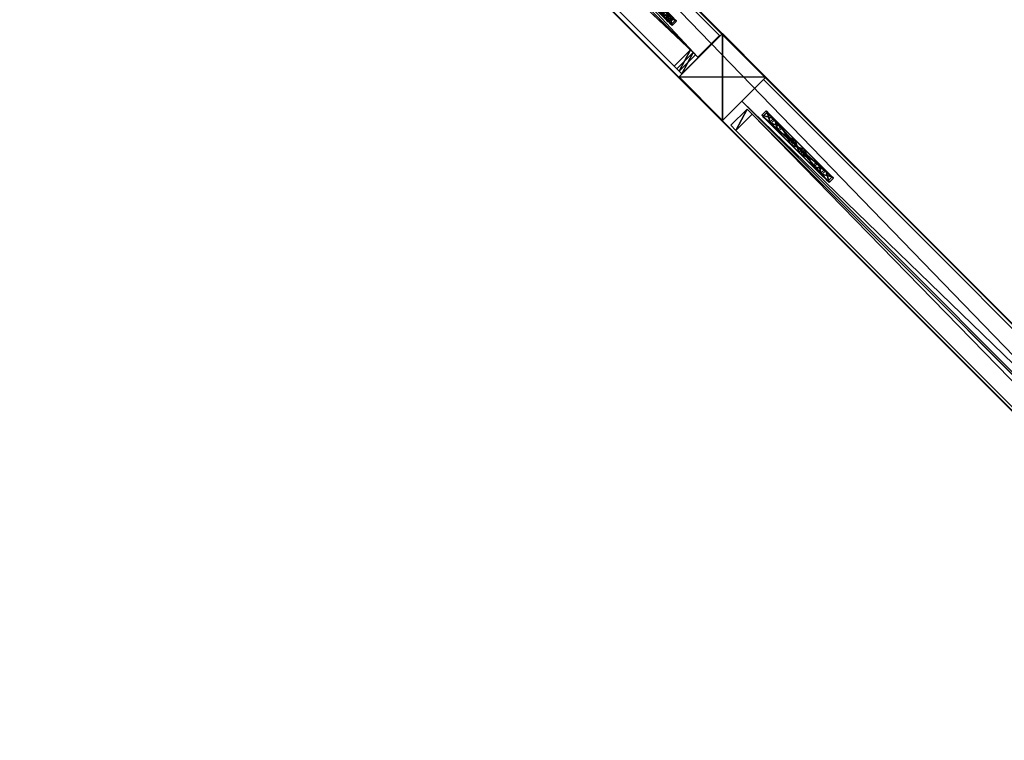
# Model space of a CAD drawing. Units: centimetres. Extents: x -307 to 309, y -334 to 334.
# Drawn here: x 126 to 190, y 218 to 265 of the extents above; entities that cross this region are included whole.
import ezdxf

# ---------------------------------------------------------------- set-up
doc = ezdxf.new("R2010")
doc.units = ezdxf.units.CM
doc.header["$LTSCALE"] = 2.54
doc.layers.get('0').update_dxf_attribs({"true_color": 0xff5454})
doc.layers.add('VP-EQ', color=7, linetype='Continuous', true_color=0x8a3492, plot=False)

# ---------------------------------------------------------------- blocks, each defined once
blk = doc.blocks.new('Grupuj_53')
at = {"color": 0}
mesh = blk.add_polyface(dxfattribs=at)
corners = [(4, 3.991, 10.474), (0, 0, 10.474), (0, 3.991, 10.474), (4, 0, 10.474)]
mesh.append_faces([[corners[k] for k in face] for face in [(0, 1, 2), (1, 0, 3)]], dxfattribs={"vtx0": -1, "color": 0})
mesh = blk.add_polyface(dxfattribs=at)
corners = [(0, 3.991, 95.5), (4, 3.991, 10.474), (0, 3.991, 10.474), (4, 3.991, 95.5)]
mesh.append_faces([[corners[k] for k in face] for face in [(0, 1, 2), (1, 0, 3)]], dxfattribs={"vtx0": -1, "color": 0})
mesh = blk.add_polyface(dxfattribs=at)
corners = [(4, 0, 95.5), (0, 3.991, 95.5), (0, 0, 95.5), (4, 3.991, 95.5)]
mesh.append_faces([[corners[k] for k in face] for face in [(0, 1, 2), (1, 0, 3)]], dxfattribs={"vtx0": -1, "color": 0})
mesh = blk.add_polyface(dxfattribs=at)
corners = [(0, 3.991, 95.5), (0, 0, 10.474), (0, 0, 95.5), (0, 3.991, 10.474)]
mesh.append_faces([[corners[k] for k in face] for face in [(0, 1, 2), (1, 0, 3)]], dxfattribs={"vtx0": -1, "color": 0})
mesh = blk.add_polyface(dxfattribs=at)
corners = [(4, 3.991, 10.474), (4, 0, 95.5), (4, 0, 10.474), (4, 3.991, 95.5)]
mesh.append_faces([[corners[k] for k in face] for face in [(0, 1, 2), (1, 0, 3)]], dxfattribs={"vtx0": -1, "color": 0})
mesh = blk.add_polyface(dxfattribs=at)
corners = [(4, 0, 95.5), (0, 0, 10.474), (4, 0, 10.474), (0, 0, 95.5)]
mesh.append_faces([[corners[k] for k in face] for face in [(0, 1, 2), (1, 0, 3)]], dxfattribs={"vtx0": -1, "color": 0})
blk = doc.blocks.new('Komponent_9')
at = {"color": 9, "true_color": 0xc8c8c8}
blk.add_blockref('Grupuj_53', (0, 0), dxfattribs=at)
blk = doc.blocks.new('Grupuj_69')
at = {"color": 0}
mesh = blk.add_polyface(dxfattribs=at)
corners = [(0, 0, 4), (0, 2), (0, 0), (0, 2, 4)]
mesh.append_faces([[corners[k] for k in face] for face in [(0, 1, 2), (1, 0, 3)]], dxfattribs={"vtx0": -1, "color": 0})
mesh = blk.add_polyface(dxfattribs=at)
corners = [(120.4, 2), (0, 0), (0, 2), (120.4, 0)]
mesh.append_faces([[corners[k] for k in face] for face in [(0, 1, 2), (1, 0, 3)]], dxfattribs={"vtx0": -1, "color": 0})
mesh = blk.add_polyface(dxfattribs=at)
corners = [(0, 2, 4), (120.4, 2), (0, 2), (120.4, 2, 4)]
mesh.append_faces([[corners[k] for k in face] for face in [(0, 1, 2), (1, 0, 3)]], dxfattribs={"vtx0": -1, "color": 0})
mesh = blk.add_polyface(dxfattribs=at)
corners = [(0, 0, 4), (120.4, 2, 4), (0, 2, 4), (120.4, 0, 4)]
mesh.append_faces([[corners[k] for k in face] for face in [(0, 1, 2), (1, 0, 3)]], dxfattribs={"vtx0": -1, "color": 0})
mesh = blk.add_polyface(dxfattribs=at)
corners = [(120.4, 0, 4), (0, 0), (120.4, 0), (0, 0, 4)]
mesh.append_faces([[corners[k] for k in face] for face in [(0, 1, 2), (1, 0, 3)]], dxfattribs={"vtx0": -1, "color": 0})
blk = doc.blocks.new('Komponent_24')
at = {"color": 9, "true_color": 0xc8c8c8, "xscale": 4.292253981343631}
blk.add_blockref('Grupuj_69', (0, 0), dxfattribs=at)
blk = doc.blocks.new('Grupuj_33')
at = {"color": 0}
mesh = blk.add_polyface(dxfattribs=at)
corners = [(0, 0, 4), (0, 2), (0, 0), (0, 2, 4)]
mesh.append_faces([[corners[k] for k in face] for face in [(0, 1, 2), (1, 0, 3)]], dxfattribs={"vtx0": -1, "color": 0})
mesh = blk.add_polyface(dxfattribs=at)
corners = [(56.101, 2), (0, 0), (0, 2), (56.101, 0)]
mesh.append_faces([[corners[k] for k in face] for face in [(0, 1, 2), (1, 0, 3)]], dxfattribs={"vtx0": -1, "color": 0})
mesh = blk.add_polyface(dxfattribs=at)
corners = [(0, 2, 4), (56.101, 2), (0, 2), (56.101, 2, 4)]
mesh.append_faces([[corners[k] for k in face] for face in [(0, 1, 2), (1, 0, 3)]], dxfattribs={"vtx0": -1, "color": 0})
mesh = blk.add_polyface(dxfattribs=at)
corners = [(0, 0, 4), (56.101, 2, 4), (0, 2, 4), (56.101, 0, 4)]
mesh.append_faces([[corners[k] for k in face] for face in [(0, 1, 2), (1, 0, 3)]], dxfattribs={"vtx0": -1, "color": 0})
mesh = blk.add_polyface(dxfattribs=at)
corners = [(56.101, 2), (56.101, 0, 4), (56.101, 0), (56.101, 2, 4)]
mesh.append_faces([[corners[k] for k in face] for face in [(0, 1, 2), (1, 0, 3)]], dxfattribs={"vtx0": -1, "color": 0})
mesh = blk.add_polyface(dxfattribs=at)
corners = [(56.101, 0, 4), (0, 0), (56.101, 0), (0, 0, 4)]
mesh.append_faces([[corners[k] for k in face] for face in [(0, 1, 2), (1, 0, 3)]], dxfattribs={"vtx0": -1, "color": 0})
blk = doc.blocks.new('Komponent_3')
at = {"color": 0, "xscale": 4.292253981343629}
blk.add_blockref('Grupuj_33', (0, 0), dxfattribs=at)
blk = doc.blocks.new('Grupuj_55')
at = {"color": 0}
mesh = blk.add_polyface(dxfattribs=at)
corners = [(-4.4, 4), (245.613, 0), (-4.4, 0), (245.613, 4)]
mesh.append_faces([[corners[k] for k in face] for face in [(0, 1, 2), (1, 0, 3)]], dxfattribs={"vtx0": -1, "color": 0})
mesh = blk.add_polyface(dxfattribs=at)
corners = [(-4.4, 4, 4), (245.613, 4), (-4.4, 4), (245.613, 4, 4)]
mesh.append_faces([[corners[k] for k in face] for face in [(0, 1, 2), (1, 0, 3)]], dxfattribs={"vtx0": -1, "color": 0})
mesh = blk.add_polyface(dxfattribs=at)
corners = [(245.613, 0, 4), (-4.4, 4, 4), (-4.4, 0, 4), (245.613, 4, 4)]
mesh.append_faces([[corners[k] for k in face] for face in [(0, 1, 2), (1, 0, 3)]], dxfattribs={"vtx0": -1, "color": 0})
mesh = blk.add_polyface(dxfattribs=at)
corners = [(245.613, 0, 4), (-4.4, 0), (245.613, 0), (-4.4, 0, 4)]
mesh.append_faces([[corners[k] for k in face] for face in [(0, 1, 2), (1, 0, 3)]], dxfattribs={"vtx0": -1, "color": 0})
blk = doc.blocks.new('Komponent_14')
at = {"color": 9, "true_color": 0xc8c8c8}
blk.add_blockref('Grupuj_55', (-240.8, 2, 6.441), dxfattribs=at)
blk = doc.blocks.new('Grupuj_60')
at = {"color": 0}
mesh = blk.add_polyface(dxfattribs=at)
corners = [(4.301, 4.583), (0.283, 0), (0, 0.283), (4.583, 4.301)]
mesh.append_faces([[corners[k] for k in face] for face in [(0, 1, 2), (1, 0, 3)]], dxfattribs={"vtx0": -1, "color": 0})
mesh = blk.add_polyface(dxfattribs=at)
corners = [(0.49, 0.773, 2.979), (4.301, 4.583), (0, 0.283), (3.811, 4.093, 2.979), (3.313, 3.595, 4.093), (0.988, 1.271, 4.092), (1.867, 2.15, 4.526), (2.433, 2.716, 4.526)]
mesh.append_faces([[corners[k] for k in face] for face in [(0, 1, 2), (4, 6, 7)]], dxfattribs={"vtx0": -1, "color": 0})
mesh.append_faces([[corners[k] for k in face] for face in [(1, 0, 3), (3, 0, 4)]], dxfattribs={"vtx0": -1, "vtx1": -1, "color": 0})
mesh.append_faces([[corners[k] for k in face] for face in [(4, 0, 5), (4, 5, 6)]], dxfattribs={"vtx0": -1, "vtx2": -1, "color": 0})
mesh = blk.add_polyface(dxfattribs=at)
corners = [(4.583, 4.301), (3.811, 4.093, 2.979), (4.093, 3.811, 2.979), (4.301, 4.583)]
mesh.append_faces([[corners[k] for k in face] for face in [(0, 1, 2), (1, 0, 3)]], dxfattribs={"vtx0": -1, "color": 0})
mesh = blk.add_polyface(dxfattribs=at)
corners = [(4.093, 3.811, 2.979), (0.283, 0), (4.583, 4.301), (0.773, 0.49, 2.979), (3.595, 3.313, 4.093), (1.271, 0.988, 4.092), (2.15, 1.867, 4.526), (2.716, 2.433, 4.526)]
mesh.append_faces([[corners[k] for k in face] for face in [(0, 1, 2), (6, 4, 7)]], dxfattribs={"vtx0": -1, "color": 0})
mesh.append_faces([[corners[k] for k in face] for face in [(1, 0, 3), (3, 4, 5), (5, 4, 6)]], dxfattribs={"vtx0": -1, "vtx1": -1, "color": 0})
mesh.append_faces([[corners[k] for k in face] for face in [(3, 0, 4)]], dxfattribs={"vtx0": -1, "vtx2": -1, "color": 0})
mesh = blk.add_polyface(dxfattribs=at)
corners = [(4.093, 3.811, 2.979), (3.313, 3.595, 4.093), (3.595, 3.313, 4.093), (3.811, 4.093, 2.979)]
mesh.append_faces([[corners[k] for k in face] for face in [(0, 1, 2), (1, 0, 3)]], dxfattribs={"vtx0": -1, "color": 0})
mesh = blk.add_polyface(dxfattribs=at)
corners = [(2.716, 2.433, 4.526), (3.313, 3.595, 4.093), (2.433, 2.716, 4.526), (3.595, 3.313, 4.093)]
mesh.append_faces([[corners[k] for k in face] for face in [(0, 1, 2), (1, 0, 3)]], dxfattribs={"vtx0": -1, "color": 0})
mesh = blk.add_polyface(dxfattribs=at)
corners = [(2.15, 1.867, 4.526), (2.433, 2.716, 4.526), (1.867, 2.15, 4.526), (2.716, 2.433, 4.526)]
mesh.append_faces([[corners[k] for k in face] for face in [(0, 1, 2), (1, 0, 3)]], dxfattribs={"vtx0": -1, "color": 0})
mesh = blk.add_polyface(dxfattribs=at)
corners = [(1.271, 0.988, 4.092), (1.867, 2.15, 4.526), (0.988, 1.271, 4.092), (2.15, 1.867, 4.526)]
mesh.append_faces([[corners[k] for k in face] for face in [(0, 1, 2), (1, 0, 3)]], dxfattribs={"vtx0": -1, "color": 0})
mesh = blk.add_polyface(dxfattribs=at)
corners = [(0.773, 0.49, 2.979), (0, 0.283), (0.283, 0), (0.49, 0.773, 2.979)]
mesh.append_faces([[corners[k] for k in face] for face in [(0, 1, 2), (1, 0, 3)]], dxfattribs={"vtx0": -1, "color": 0})
mesh = blk.add_polyface(dxfattribs=at)
corners = [(1.271, 0.988, 4.092), (0.49, 0.773, 2.979), (0.773, 0.49, 2.979), (0.988, 1.271, 4.092)]
mesh.append_faces([[corners[k] for k in face] for face in [(0, 1, 2), (1, 0, 3)]], dxfattribs={"vtx0": -1, "color": 0})
blk = doc.blocks.new('Komponent_43')
at = {"color": 9, "true_color": 0xc8c8c8}
blk.add_blockref('Grupuj_60', (0, 0), dxfattribs=at)
blk = doc.blocks.new('Grupuj_6')
at = {"color": 18, "true_color": 0x010101}
mesh = blk.add_polyface(dxfattribs=at)
corners = [(1.5, 55.594, 0.46), (0, 55.135), (0, 55.594, 0.46), (1.5, 55.135)]
mesh.append_faces([[corners[k] for k in face] for face in [(0, 1, 2), (1, 0, 3)]], dxfattribs={"vtx0": -1, "color": 18})
mesh = blk.add_polyface(dxfattribs=at)
corners = [(0, 55.594, 84.438), (1.5, 55.594, 0.46), (0, 55.594, 0.46), (1.5, 55.594, 84.438)]
mesh.append_faces([[corners[k] for k in face] for face in [(0, 1, 2), (1, 0, 3)]], dxfattribs={"vtx0": -1, "color": 18})
mesh = blk.add_polyface(dxfattribs=at)
corners = [(0, 55.135, 84.897), (1.5, 55.594, 84.438), (0, 55.594, 84.438), (1.5, 55.135, 84.897)]
mesh.append_faces([[corners[k] for k in face] for face in [(0, 1, 2), (1, 0, 3)]], dxfattribs={"vtx0": -1, "color": 18})
at = {"color": 0}
mesh = blk.add_polyface(dxfattribs=at)
corners = [(0, 3.593, 84.897), (0, 0, 3.593), (0, 0, 81.305), (0, 3.593), (0, 55.135), (0, 55.135, 84.897), (0, 55.594, 84.438), (0, 55.594, 0.46)]
mesh.append_faces([[corners[k] for k in face] for face in [(0, 1, 2), (4, 6, 7)]], dxfattribs={"vtx0": -1, "color": 0})
mesh.append_faces([[corners[k] for k in face] for face in [(1, 0, 3), (3, 0, 4)]], dxfattribs={"vtx0": -1, "vtx1": -1, "color": 0})
mesh.append_faces([[corners[k] for k in face] for face in [(4, 0, 5), (4, 5, 6)]], dxfattribs={"vtx0": -1, "vtx2": -1, "color": 0})
mesh = blk.add_polyface(dxfattribs=at)
corners = [(1.5, 3.593), (1.5, 0, 81.305), (1.5, 0, 3.593), (1.5, 3.593, 84.897), (1.5, 55.135), (1.5, 55.135, 84.897), (1.5, 55.594, 84.438), (1.5, 55.594, 0.46)]
mesh.append_faces([[corners[k] for k in face] for face in [(0, 1, 2), (6, 4, 7)]], dxfattribs={"vtx0": -1, "color": 0})
mesh.append_faces([[corners[k] for k in face] for face in [(1, 0, 3), (3, 4, 5), (5, 4, 6)]], dxfattribs={"vtx0": -1, "vtx1": -1, "color": 0})
mesh.append_faces([[corners[k] for k in face] for face in [(3, 0, 4)]], dxfattribs={"vtx0": -1, "vtx2": -1, "color": 0})
at = {"color": 18, "true_color": 0x010101}
mesh = blk.add_polyface(dxfattribs=at)
corners = [(1.5, 3.593, 84.897), (0, 55.135, 84.897), (0, 3.593, 84.897), (1.5, 55.135, 84.897)]
mesh.append_faces([[corners[k] for k in face] for face in [(0, 1, 2), (1, 0, 3)]], dxfattribs={"vtx0": -1, "color": 18})
mesh = blk.add_polyface(dxfattribs=at)
corners = [(0, 55.135), (1.5, 3.593), (0, 3.593), (1.5, 55.135)]
mesh.append_faces([[corners[k] for k in face] for face in [(0, 1, 2), (1, 0, 3)]], dxfattribs={"vtx0": -1, "color": 18})
mesh = blk.add_polyface(dxfattribs=at)
corners = [(1.5, 3.593, 84.897), (0, 0, 81.305), (1.5, 0, 81.305), (0, 3.593, 84.897)]
mesh.append_faces([[corners[k] for k in face] for face in [(0, 1, 2), (1, 0, 3)]], dxfattribs={"vtx0": -1, "color": 18})
mesh = blk.add_polyface(dxfattribs=at)
corners = [(1.5, 0, 3.593), (0, 3.593), (1.5, 3.593), (0, 0, 3.593)]
mesh.append_faces([[corners[k] for k in face] for face in [(0, 1, 2), (1, 0, 3)]], dxfattribs={"vtx0": -1, "color": 18})
mesh = blk.add_polyface(dxfattribs=at)
corners = [(1.5, 0, 81.305), (0, 0, 3.593), (1.5, 0, 3.593), (0, 0, 81.305)]
mesh.append_faces([[corners[k] for k in face] for face in [(0, 1, 2), (1, 0, 3)]], dxfattribs={"vtx0": -1, "color": 18})
blk = doc.blocks.new('Komponent_39')
at = {"color": 0}
blk.add_blockref('Grupuj_6', (0, 0), dxfattribs=at)
at = {"color": 0, "zscale": -1, "rotation": 44.99999999999996}
for p in [(-0.483, 46.642, 85.021), (-0.483, 2.772, 85.021)]:
    blk.add_blockref('Komponent_43', p, dxfattribs=at)
at = {"color": 0, "extrusion": (0, 0, -1), "zscale": -1, "rotation": 225}
for p in [(0.483, 53.014, -0.245), (0.483, 9.143, -0.245)]:
    blk.add_blockref('Komponent_43', p, dxfattribs=at)
blk = doc.blocks.new('Grupuj_57')
at = {"color": 18, "true_color": 0x010101}
mesh = blk.add_polyface(dxfattribs=at)
corners = [(1.061, 85.922, 0.462), (0.327, 84.534), (0, 84.861, 0.462), (1.388, 85.595)]
mesh.append_faces([[corners[k] for k in face] for face in [(0, 1, 2), (1, 0, 3)]], dxfattribs={"vtx0": -1, "color": 18})
mesh = blk.add_polyface(dxfattribs=at)
corners = [(0, 84.861, 84.438), (1.061, 85.922, 0.462), (0, 84.861, 0.462), (1.061, 85.922, 84.438)]
mesh.append_faces([[corners[k] for k in face] for face in [(0, 1, 2), (1, 0, 3)]], dxfattribs={"vtx0": -1, "color": 18})
mesh = blk.add_polyface(dxfattribs=at)
corners = [(0.327, 84.534, 84.9), (1.061, 85.922, 84.438), (0, 84.861, 84.438), (1.388, 85.595, 84.9)]
mesh.append_faces([[corners[k] for k in face] for face in [(0, 1, 2), (1, 0, 3)]], dxfattribs={"vtx0": -1, "color": 18})
mesh = blk.add_polyface(dxfattribs=at)
corners = [(1.388, 85.595), (84.534, 0.327), (0.327, 84.534), (85.595, 1.388)]
mesh.append_faces([[corners[k] for k in face] for face in [(0, 1, 2), (1, 0, 3)]], dxfattribs={"vtx0": -1, "color": 18})
mesh = blk.add_polyface(dxfattribs=at)
corners = [(84.534, 0.327, 84.9), (1.388, 85.595, 84.9), (0.327, 84.534, 84.9), (85.595, 1.388, 84.9)]
mesh.append_faces([[corners[k] for k in face] for face in [(0, 1, 2), (1, 0, 3)]], dxfattribs={"vtx0": -1, "color": 18})
at = {"color": 0}
mesh = blk.add_polyface(dxfattribs=at)
corners = [(85.595, 1.388), (85.922, 1.061, 84.438), (85.922, 1.061, 0.462), (85.595, 1.388, 84.9), (1.388, 85.595), (1.388, 85.595, 84.9), (1.061, 85.922, 84.438), (1.061, 85.922, 0.462)]
mesh.append_faces([[corners[k] for k in face] for face in [(0, 1, 2), (6, 4, 7)]], dxfattribs={"vtx0": -1, "color": 0})
mesh.append_faces([[corners[k] for k in face] for face in [(1, 0, 3), (3, 4, 5), (5, 4, 6)]], dxfattribs={"vtx0": -1, "vtx1": -1, "color": 0})
mesh.append_faces([[corners[k] for k in face] for face in [(3, 0, 4)]], dxfattribs={"vtx0": -1, "vtx2": -1, "color": 0})
mesh = blk.add_polyface(dxfattribs=at)
corners = [(84.534, 0.327, 84.9), (84.861, 0, 0.462), (84.861, 0, 84.438), (84.534, 0.327), (0.327, 84.534, 84.9), (0.327, 84.534), (0, 84.861, 84.438), (0, 84.861, 0.462)]
mesh.append_faces([[corners[k] for k in face] for face in [(0, 1, 2), (5, 6, 7)]], dxfattribs={"vtx0": -1, "color": 0})
mesh.append_faces([[corners[k] for k in face] for face in [(1, 0, 3), (3, 4, 5)]], dxfattribs={"vtx0": -1, "vtx1": -1, "color": 0})
mesh.append_faces([[corners[k] for k in face] for face in [(3, 0, 4), (5, 4, 6)]], dxfattribs={"vtx0": -1, "vtx2": -1, "color": 0})
blk = doc.blocks.new('Komponent_42')
at = {"color": 0}
blk.add_blockref('Grupuj_57', (0, 0), dxfattribs=at)
at = {"color": 0, "extrusion": (8.32667e-16, -5.27356e-16, -1), "rotation": 359.9999999999999}
blk.add_blockref('Komponent_43', (-6.605, 81.22, -84.776), dxfattribs=at)
at = {"color": 0, "rotation": 270}
blk.add_blockref('Komponent_43', (2.099, 85.726), dxfattribs=at)
blk = doc.blocks.new('Grupuj_28')
at = {"color": 0}
mesh = blk.add_polyface(dxfattribs=at)
corners = [(-4.4, 4), (245.613, 0), (-4.4, 0), (245.613, 4)]
mesh.append_faces([[corners[k] for k in face] for face in [(0, 1, 2), (1, 0, 3)]], dxfattribs={"vtx0": -1, "color": 0})
mesh = blk.add_polyface(dxfattribs=at)
corners = [(-4.4, 4, 4), (245.613, 4), (-4.4, 4), (245.613, 4, 4)]
mesh.append_faces([[corners[k] for k in face] for face in [(0, 1, 2), (1, 0, 3)]], dxfattribs={"vtx0": -1, "color": 0})
mesh = blk.add_polyface(dxfattribs=at)
corners = [(245.613, 0, 4), (-4.4, 4, 4), (-4.4, 0, 4), (245.613, 4, 4)]
mesh.append_faces([[corners[k] for k in face] for face in [(0, 1, 2), (1, 0, 3)]], dxfattribs={"vtx0": -1, "color": 0})
mesh = blk.add_polyface(dxfattribs=at)
corners = [(245.613, 0, 4), (-4.4, 0), (245.613, 0), (-4.4, 0, 4)]
mesh.append_faces([[corners[k] for k in face] for face in [(0, 1, 2), (1, 0, 3)]], dxfattribs={"vtx0": -1, "color": 0})
blk = doc.blocks.new('Grupuj_63')
at = {"color": 0, "zscale": -1, "rotation": 314.9999999999999}
blk.add_blockref('Komponent_14', (171.968, 1.989, 10.485), dxfattribs=at)
at = {"color": 9, "true_color": 0xc8c8c8, "rotation": 314.9999999999999}
blk.add_blockref('Grupuj_55', (3.111, 173.675, 89.07), dxfattribs=at)
at = {"color": 0, "rotation": 225}
blk.add_blockref('Komponent_39', (4.699, 174.599, 3.799), dxfattribs=at)
at = {"color": 9, "true_color": 0xc8c8c8, "extrusion": (0, 0, -1), "xscale": 0.2329778257173317, "rotation": 225}
blk.add_blockref('Komponent_3', (-5.907, 176.22, -48.249), dxfattribs=at)
at = {"color": 0, "extrusion": (0, 0, -1), "rotation": 225}
blk.add_blockref('Komponent_9', (-45.767, 136.676, -99.544), dxfattribs=at)
at = {"color": 0, "xscale": 0.2329778257173316, "zscale": -1, "rotation": 315}
blk.add_blockref('Komponent_24', (47.024, 132.275, 48.249), dxfattribs=at)
at = {"color": 0}
blk.add_blockref('Komponent_42', (46.31, 45.846, 4.044), dxfattribs=at)
blk = doc.blocks.new('Komponent_33')
at = {"color": 0, "zscale": -1, "rotation": 314.9999999999999}
blk.add_blockref('Komponent_14', (170.767, 7.583, 16.41), dxfattribs=at)
at = {"color": 18, "true_color": 0x040404}
blk.add_blockref('Grupuj_63', (-1.201, 5.594, 105.925), dxfattribs=at)
at = {"color": 9, "true_color": 0xc8c8c8, "rotation": 314.9999999999999}
blk.add_blockref('Grupuj_28', (1.91, 179.269, 94.995), dxfattribs=at)
at = {"color": 152, "true_color": 0x007db7, "rotation": 225}
blk.add_blockref('Komponent_39', (3.672, 180.019, 9.969), dxfattribs=at)
at = {"color": 9, "true_color": 0xc8c8c8, "extrusion": (0, 0, -1), "xscale": 0.2329778257173317, "rotation": 225}
blk.add_blockref('Komponent_3', (-4.706, 181.813, -54.174), dxfattribs=at)
at = {"color": 0, "extrusion": (0, 0, -1), "rotation": 225}
blk.add_blockref('Komponent_9', (-44.566, 142.269, -105.47), dxfattribs=at)
at = {"color": 0, "xscale": 0.2329778257173316, "zscale": -1, "rotation": 315}
blk.add_blockref('Komponent_24', (45.822, 137.869, 54.174), dxfattribs=at)
at = {"color": 152, "true_color": 0x007db7}
blk.add_blockref('Komponent_42', (45.108, 51.44, 9.969), dxfattribs=at)
blk = doc.blocks.new('Grupuj_73')
at = {"color": 0}
blk.add_blockref('Komponent_33', (434.803, 455.804, 0.279), dxfattribs=at)
blk = doc.blocks.new('2401B')
at = {"layer": 'VP-EQ', "color": 0}
for p, q in [((12842.057, 133.263), (12666.61, 308.71)), ((12836.404, 133.263), (12666.61, 303.057))]:
    blk.add_line(p, q, dxfattribs=at)

msp = doc.modelspace()

# ---------------------------------------------------------------- block references
at = {"color": 0}
msp.add_blockref('Grupuj_73', (-307.406, -334.126), dxfattribs=at)
at = {"layer": 'VP-EQ', "color": 0}
msp.add_blockref('2401B', (-12536.557, -2.908), dxfattribs=at)

doc.saveas('drawing.dxf')
